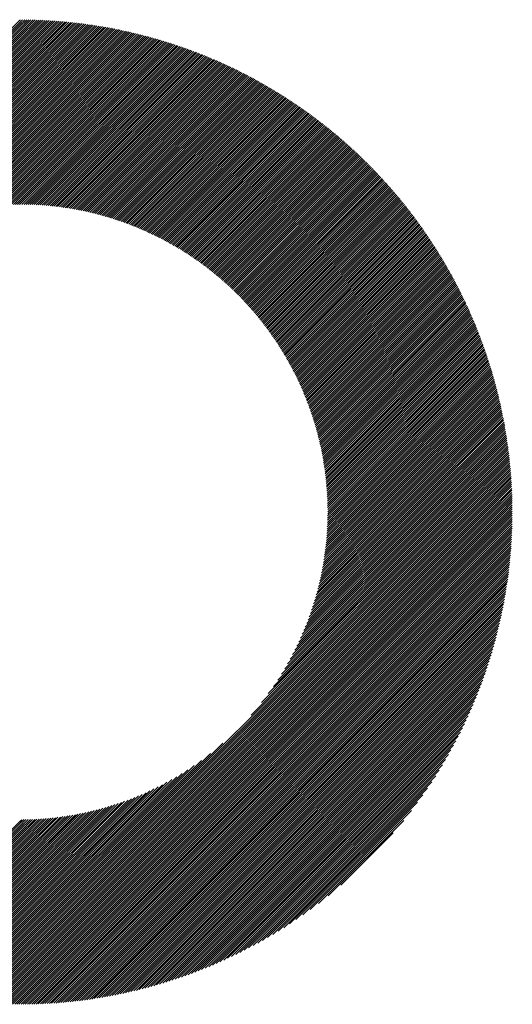
# Model space of a CAD drawing. Units: millimetres. Extents: x -1991 to 862, y -1069 to 1380.
# Drawn here: x -1320 to -1267, y -762 to -656 of the extents above; entities that cross this region are included whole.
import ezdxf

# ---------------------------------------------------------------- set-up
doc = ezdxf.new("R2010")
doc.units = ezdxf.units.MM
doc.layers.add('CAXA0', color=7, linetype='Continuous', lineweight=70)
doc.layers.add('CAXA5', color=4, linetype='Continuous', lineweight=25)

# ---------------------------------------------------------------- blocks, each defined once
blk = doc.blocks.new('CAXBLOCK4', base_point=(-905.3, -175.87))
at = {"layer": 'CAXA0', "color": 0, "linetype": 'Continuous', "lineweight": 25}
for p, q in [((-1372.96, -709.31), (-1320.19, -656.54)), ((-1372.73, -709.31), (-1320.19, -656.77)), ((-1372.5, -709.31), (-1320.19, -657)), ((-1372.28, -709.31), (-1320.19, -657.22)), ((-1320.19, -657.45), (-1319.23, -656.48)), ((-1320.19, -657.22), (-1319.45, -656.48)), ((-1320.19, -657), (-1319.67, -656.48)), ((-1320.19, -656.77), (-1319.9, -656.48)), ((-1320.19, -656.54), (-1320.12, -656.48)), ((-1320.19, -657.91), (-1318.78, -656.49)), ((-1320.19, -657.68), (-1319, -656.49)), ((-1320.19, -658.13), (-1318.56, -656.5)), ((-1320.19, -658.36), (-1318.34, -656.51)), ((-1320.19, -658.81), (-1317.9, -656.52)), ((-1320.19, -658.59), (-1318.12, -656.52)), ((-1320.19, -659.04), (-1317.69, -656.53)), ((-1320.19, -659.27), (-1317.47, -656.55)), ((-1320.19, -659.49), (-1317.26, -656.56)), ((-1320.19, -659.72), (-1317.04, -656.57)), ((-1320.19, -659.95), (-1316.83, -656.58)), ((-1320.19, -660.17), (-1316.62, -656.6)), ((-1320.19, -660.4), (-1316.4, -656.61)), ((-1320.19, -660.63), (-1316.19, -656.63)), ((-1320.19, -660.85), (-1315.98, -656.64)), ((-1320.19, -661.08), (-1315.77, -656.66)), ((-1320.19, -661.31), (-1315.56, -656.68)), ((-1320.19, -661.54), (-1315.35, -656.7)), ((-1320.19, -661.76), (-1315.15, -656.72)), ((-1320.19, -661.99), (-1314.94, -656.74)), ((-1320.19, -662.22), (-1314.73, -656.76)), ((-1320.19, -662.44), (-1314.53, -656.78)), ((-1320.19, -662.67), (-1314.33, -656.8)), ((-1320.19, -662.9), (-1314.12, -656.83)), ((-1320.19, -663.12), (-1313.92, -656.85)), ((-1320.19, -663.35), (-1313.72, -656.87)), ((-1320.19, -663.58), (-1313.51, -656.9)), ((-1320.19, -663.8), (-1313.31, -656.92)), ((-1320.19, -664.03), (-1313.11, -656.95)), ((-1320.19, -664.26), (-1312.91, -656.98)), ((-1320.19, -664.48), (-1312.72, -657.01)), ((-1320.19, -664.71), (-1312.52, -657.04)), ((-1320.19, -664.94), (-1312.32, -657.07)), ((-1320.19, -665.16), (-1312.12, -657.1)), ((-1320.19, -665.39), (-1311.93, -657.13)), ((-1320.19, -665.62), (-1311.73, -657.16)), ((-1320.19, -665.85), (-1311.54, -657.19)), ((-1320.19, -666.07), (-1311.34, -657.22)), ((-1372.05, -709.31), (-1320.19, -657.45)), ((-1371.82, -709.31), (-1320.19, -657.68)), ((-1371.59, -709.31), (-1320.19, -657.91)), ((-1371.37, -709.31), (-1320.19, -658.13)), ((-1320.19, -666.3), (-1311.15, -657.26)), ((-1320.19, -666.53), (-1310.96, -657.29)), ((-1320.19, -666.75), (-1310.76, -657.32)), ((-1320.19, -666.98), (-1310.57, -657.36)), ((-1320.19, -667.21), (-1310.38, -657.39)), ((-1320.19, -667.43), (-1310.19, -657.43)), ((-1320.19, -667.66), (-1310, -657.47)), ((-1320.19, -667.89), (-1309.81, -657.51)), ((-1320.19, -668.11), (-1309.62, -657.54)), ((-1320.19, -668.34), (-1309.43, -657.58)), ((-1320.19, -668.57), (-1309.25, -657.62)), ((-1320.19, -668.79), (-1309.06, -657.66)), ((-1320.19, -669.02), (-1308.87, -657.7)), ((-1320.19, -669.25), (-1308.69, -657.74)), ((-1320.19, -669.48), (-1308.5, -657.78)), ((-1320.19, -669.7), (-1308.32, -657.83)), ((-1320.19, -669.93), (-1308.13, -657.87)), ((-1320.19, -670.16), (-1307.95, -657.91)), ((-1320.19, -670.38), (-1307.77, -657.96)), ((-1320.19, -670.61), (-1307.59, -658)), ((-1320.19, -670.84), (-1307.4, -658.05)), ((-1320.19, -671.06), (-1307.22, -658.09)), ((-1320.19, -671.29), (-1307.04, -658.14)), ((-1320.19, -671.52), (-1306.86, -658.19)), ((-1320.19, -671.74), (-1306.68, -658.23)), ((-1320.19, -671.97), (-1306.5, -658.28)), ((-1371.14, -709.31), (-1320.19, -658.36)), ((-1370.91, -709.31), (-1320.19, -658.59)), ((-1370.69, -709.31), (-1320.19, -658.81)), ((-1370.46, -709.31), (-1320.19, -659.04)), ((-1370.23, -709.31), (-1320.19, -659.27)), ((-1320.19, -672.2), (-1306.32, -658.33)), ((-1320.19, -672.42), (-1306.15, -658.38)), ((-1320.19, -672.65), (-1305.97, -658.43)), ((-1320.19, -672.88), (-1305.79, -658.48)), ((-1320.19, -673.1), (-1305.61, -658.53)), ((-1320.19, -673.33), (-1305.44, -658.58)), ((-1320.19, -673.56), (-1305.26, -658.63)), ((-1320.19, -673.79), (-1305.09, -658.68)), ((-1320.19, -674.01), (-1304.91, -658.73)), ((-1320.19, -674.24), (-1304.74, -658.79)), ((-1320.19, -674.47), (-1304.57, -658.84)), ((-1320.19, -674.69), (-1304.39, -658.89)), ((-1320.19, -674.92), (-1304.22, -658.95)), ((-1320.19, -675.15), (-1304.05, -659)), ((-1320.19, -675.37), (-1303.88, -659.06)), ((-1320.19, -675.6), (-1303.71, -659.11)), ((-1320.19, -675.83), (-1303.54, -659.17)), ((-1320.19, -676.05), (-1303.37, -659.23)), ((-1320.19, -676.28), (-1303.2, -659.28)), ((-1370.01, -709.31), (-1320.19, -659.49)), ((-1369.78, -709.31), (-1320.19, -659.72)), ((-1369.55, -709.31), (-1320.19, -659.95)), ((-1369.33, -709.31), (-1320.19, -660.17)), ((-1319.97, -676.29), (-1303.03, -659.34)), ((-1319.75, -676.29), (-1302.86, -659.4)), ((-1319.53, -676.29), (-1302.69, -659.46)), ((-1319.3, -676.3), (-1302.52, -659.52)), ((-1319.08, -676.31), (-1302.36, -659.58)), ((-1318.86, -676.31), (-1302.19, -659.64)), ((-1318.65, -676.32), (-1302.02, -659.7)), ((-1318.43, -676.33), (-1301.86, -659.76)), ((-1318.22, -676.35), (-1301.69, -659.82)), ((-1318, -676.36), (-1301.53, -659.88)), ((-1317.79, -676.37), (-1301.36, -659.95)), ((-1317.58, -676.39), (-1301.2, -660.01)), ((-1317.37, -676.41), (-1301.03, -660.07)), ((-1317.16, -676.43), (-1300.87, -660.14)), ((-1316.96, -676.45), (-1300.71, -660.2)), ((-1316.75, -676.47), (-1300.55, -660.26)), ((-1316.54, -676.49), (-1300.38, -660.33)), ((-1316.34, -676.51), (-1300.22, -660.39)), ((-1369.1, -709.31), (-1320.19, -660.4)), ((-1368.87, -709.31), (-1320.19, -660.63)), ((-1368.65, -709.31), (-1320.19, -660.85)), ((-1368.42, -709.31), (-1320.19, -661.08)), ((-1368.19, -709.31), (-1320.19, -661.31)), ((-1316.14, -676.54), (-1300.06, -660.46)), ((-1315.94, -676.56), (-1299.9, -660.53)), ((-1315.74, -676.59), (-1299.74, -660.59)), ((-1315.54, -676.62), (-1299.58, -660.66)), ((-1315.34, -676.65), (-1299.42, -660.73)), ((-1315.14, -676.68), (-1299.26, -660.8)), ((-1314.95, -676.71), (-1299.11, -660.87)), ((-1314.75, -676.74), (-1298.95, -660.93)), ((-1314.56, -676.77), (-1298.79, -661)), ((-1314.37, -676.81), (-1298.63, -661.07)), ((-1314.17, -676.84), (-1298.48, -661.14)), ((-1313.98, -676.88), (-1298.32, -661.22)), ((-1313.79, -676.91), (-1298.17, -661.29)), ((-1313.6, -676.95), (-1298.01, -661.36)), ((-1313.42, -676.99), (-1297.86, -661.43)), ((-1367.96, -709.31), (-1320.19, -661.54)), ((-1367.74, -709.31), (-1320.19, -661.76)), ((-1367.51, -709.31), (-1320.19, -661.99)), ((-1367.28, -709.31), (-1320.19, -662.22)), ((-1367.06, -709.31), (-1320.19, -662.44)), ((-1313.23, -677.03), (-1297.7, -661.5)), ((-1313.04, -677.07), (-1297.55, -661.57)), ((-1312.86, -677.11), (-1297.39, -661.65)), ((-1312.67, -677.15), (-1297.24, -661.72)), ((-1312.49, -677.2), (-1297.09, -661.8)), ((-1312.31, -677.24), (-1296.93, -661.87)), ((-1312.13, -677.29), (-1296.78, -661.94)), ((-1311.94, -677.33), (-1296.63, -662.02)), ((-1311.76, -677.38), (-1296.48, -662.1)), ((-1311.59, -677.43), (-1296.33, -662.17)), ((-1311.41, -677.48), (-1296.18, -662.25)), ((-1311.23, -677.53), (-1296.03, -662.33)), ((-1311.05, -677.58), (-1295.88, -662.4)), ((-1310.88, -677.63), (-1295.73, -662.48)), ((-1342.33, -684.81), (-1320.19, -662.67)), ((-1340.82, -683.52), (-1320.19, -662.9)), ((-1339.83, -682.76), (-1320.19, -663.12)), ((-1339.03, -682.19), (-1320.19, -663.35)), ((-1310.7, -677.68), (-1295.58, -662.56)), ((-1310.53, -677.73), (-1295.43, -662.64)), ((-1310.36, -677.79), (-1295.28, -662.72)), ((-1310.18, -677.84), (-1295.14, -662.79)), ((-1310.01, -677.9), (-1294.99, -662.87)), ((-1309.84, -677.95), (-1294.84, -662.95)), ((-1309.67, -678.01), (-1294.7, -663.03)), ((-1309.5, -678.07), (-1294.55, -663.12)), ((-1309.33, -678.12), (-1294.4, -663.2)), ((-1309.16, -678.18), (-1294.26, -663.28)), ((-1309, -678.24), (-1294.11, -663.36)), ((-1308.83, -678.3), (-1293.97, -663.44)), ((-1308.67, -678.36), (-1293.83, -663.53)), ((-1338.33, -681.72), (-1320.19, -663.58)), ((-1337.7, -681.31), (-1320.19, -663.8)), ((-1337.12, -680.95), (-1320.19, -664.03)), ((-1336.57, -680.64), (-1320.19, -664.26)), ((-1336.06, -680.35), (-1320.19, -664.48)), ((-1308.5, -678.43), (-1293.68, -663.61)), ((-1308.34, -678.49), (-1293.54, -663.69)), ((-1308.17, -678.55), (-1293.4, -663.78)), ((-1308.01, -678.62), (-1293.25, -663.86)), ((-1307.85, -678.68), (-1293.11, -663.94)), ((-1307.69, -678.75), (-1292.97, -664.03)), ((-1307.53, -678.81), (-1292.83, -664.11)), ((-1307.37, -678.88), (-1292.69, -664.2)), ((-1307.21, -678.95), (-1292.55, -664.29)), ((-1307.05, -679.02), (-1292.41, -664.37)), ((-1306.89, -679.09), (-1292.27, -664.46)), ((-1306.73, -679.15), (-1292.13, -664.55)), ((-1335.57, -680.08), (-1320.19, -664.71)), ((-1335.1, -679.84), (-1320.19, -664.94)), ((-1334.65, -679.62), (-1320.19, -665.16)), ((-1334.21, -679.41), (-1320.19, -665.39)), ((-1333.79, -679.22), (-1320.19, -665.62)), ((-1306.58, -679.23), (-1291.99, -664.63)), ((-1306.42, -679.3), (-1291.85, -664.72)), ((-1306.27, -679.37), (-1291.71, -664.81)), ((-1306.11, -679.44), (-1291.57, -664.9)), ((-1305.96, -679.51), (-1291.43, -664.99)), ((-1305.8, -679.59), (-1291.3, -665.08)), ((-1305.65, -679.66), (-1291.16, -665.17)), ((-1305.5, -679.74), (-1291.02, -665.26)), ((-1305.35, -679.81), (-1290.89, -665.35)), ((-1305.2, -679.89), (-1290.75, -665.44)), ((-1305.05, -679.97), (-1290.61, -665.53)), ((-1304.9, -680.04), (-1290.48, -665.62)), ((-1333.38, -679.04), (-1320.19, -665.85)), ((-1332.99, -678.87), (-1320.19, -666.07)), ((-1332.6, -678.71), (-1320.19, -666.3)), ((-1332.22, -678.56), (-1320.19, -666.53)), ((-1304.75, -680.12), (-1290.34, -665.71)), ((-1304.6, -680.2), (-1290.21, -665.81)), ((-1304.45, -680.28), (-1290.08, -665.9)), ((-1304.31, -680.36), (-1289.94, -665.99)), ((-1304.16, -680.44), (-1289.81, -666.09)), ((-1304.02, -680.52), (-1289.68, -666.18)), ((-1303.87, -680.6), (-1289.54, -666.27)), ((-1303.73, -680.69), (-1289.41, -666.37)), ((-1303.58, -680.77), (-1289.28, -666.46)), ((-1303.44, -680.85), (-1289.15, -666.56)), ((-1303.3, -680.94), (-1289.02, -666.66)), ((-1331.86, -678.42), (-1320.19, -666.75)), ((-1331.49, -678.28), (-1320.19, -666.98)), ((-1331.14, -678.16), (-1320.19, -667.21)), ((-1330.79, -678.04), (-1320.19, -667.43)), ((-1330.45, -677.92), (-1320.19, -667.66)), ((-1303.16, -681.02), (-1288.88, -666.75)), ((-1303.01, -681.11), (-1288.75, -666.85)), ((-1302.87, -681.19), (-1288.62, -666.94)), ((-1302.73, -681.28), (-1288.49, -667.04)), ((-1302.59, -681.37), (-1288.36, -667.14)), ((-1302.46, -681.46), (-1288.24, -667.24)), ((-1302.32, -681.54), (-1288.11, -667.33)), ((-1302.18, -681.63), (-1287.98, -667.43)), ((-1302.04, -681.72), (-1287.85, -667.53)), ((-1301.91, -681.81), (-1287.72, -667.63)), ((-1301.77, -681.9), (-1287.6, -667.73)), ((-1330.12, -677.82), (-1320.19, -667.89)), ((-1329.79, -677.71), (-1320.19, -668.11)), ((-1329.47, -677.62), (-1320.19, -668.34)), ((-1329.15, -677.53), (-1320.19, -668.57)), ((-1328.84, -677.44), (-1320.19, -668.79)), ((-1301.63, -682), (-1287.47, -667.83)), ((-1301.5, -682.09), (-1287.34, -667.93)), ((-1301.37, -682.18), (-1287.22, -668.03)), ((-1301.23, -682.27), (-1287.09, -668.13)), ((-1301.1, -682.37), (-1286.96, -668.23)), ((-1300.97, -682.46), (-1286.84, -668.33)), ((-1300.83, -682.56), (-1286.71, -668.44)), ((-1300.7, -682.65), (-1286.59, -668.54)), ((-1300.57, -682.75), (-1286.47, -668.64)), ((-1300.44, -682.85), (-1286.34, -668.74)), ((-1300.31, -682.94), (-1286.22, -668.85)), ((-1328.53, -677.36), (-1320.19, -669.02)), ((-1328.22, -677.28), (-1320.19, -669.25)), ((-1327.92, -677.2), (-1320.19, -669.48)), ((-1327.63, -677.13), (-1320.19, -669.7)), ((-1300.18, -683.04), (-1286.09, -668.95)), ((-1300.05, -683.14), (-1285.97, -669.06)), ((-1299.93, -683.24), (-1285.85, -669.16)), ((-1299.8, -683.34), (-1285.73, -669.27)), ((-1299.67, -683.44), (-1285.61, -669.37)), ((-1299.55, -683.54), (-1285.48, -669.48)), ((-1299.42, -683.64), (-1285.36, -669.58)), ((-1299.3, -683.74), (-1285.24, -669.69)), ((-1299.17, -683.84), (-1285.12, -669.79)), ((-1299.05, -683.95), (-1285, -669.9)), ((-1327.33, -677.07), (-1320.19, -669.93)), ((-1327.04, -677.01), (-1320.19, -670.16)), ((-1326.76, -676.95), (-1320.19, -670.38)), ((-1326.47, -676.89), (-1320.19, -670.61)), ((-1326.19, -676.84), (-1320.19, -670.84)), ((-1298.92, -684.05), (-1284.88, -670.01)), ((-1298.8, -684.15), (-1284.76, -670.12)), ((-1298.68, -684.26), (-1284.64, -670.22)), ((-1298.56, -684.36), (-1284.53, -670.33)), ((-1298.44, -684.47), (-1284.41, -670.44)), ((-1298.32, -684.57), (-1284.29, -670.55)), ((-1298.2, -684.68), (-1284.17, -670.66)), ((-1298.08, -684.79), (-1284.05, -670.77)), ((-1297.96, -684.9), (-1283.94, -670.88)), ((-1325.92, -676.79), (-1320.19, -671.06)), ((-1325.64, -676.74), (-1320.19, -671.29)), ((-1325.37, -676.7), (-1320.19, -671.52)), ((-1325.1, -676.65), (-1320.19, -671.74)), ((-1324.84, -676.62), (-1320.19, -671.97)), ((-1297.84, -685.01), (-1283.82, -670.99)), ((-1297.72, -685.11), (-1283.71, -671.1)), ((-1297.6, -685.22), (-1283.59, -671.21)), ((-1297.49, -685.33), (-1283.47, -671.32)), ((-1297.37, -685.44), (-1283.36, -671.43)), ((-1297.25, -685.56), (-1283.24, -671.55)), ((-1297.14, -685.67), (-1283.13, -671.66)), ((-1297.02, -685.78), (-1283.02, -671.77)), ((-1296.91, -685.89), (-1282.9, -671.88)), ((-1296.8, -686.01), (-1282.79, -672)), ((-1324.57, -676.58), (-1320.19, -672.2)), ((-1324.31, -676.55), (-1320.19, -672.42)), ((-1324.06, -676.51), (-1320.19, -672.65)), ((-1323.8, -676.48), (-1320.19, -672.88)), ((-1296.68, -686.12), (-1282.67, -672.11)), ((-1296.57, -686.23), (-1282.56, -672.22)), ((-1296.46, -686.35), (-1282.45, -672.34)), ((-1296.35, -686.46), (-1282.34, -672.45)), ((-1296.24, -686.58), (-1282.23, -672.57)), ((-1296.13, -686.7), (-1282.11, -672.68)), ((-1296.02, -686.81), (-1282, -672.8)), ((-1295.91, -686.93), (-1281.89, -672.92)), ((-1295.8, -687.05), (-1281.78, -673.03)), ((-1323.55, -676.46), (-1320.19, -673.1)), ((-1323.29, -676.43), (-1320.19, -673.33)), ((-1323.04, -676.41), (-1320.19, -673.56)), ((-1322.8, -676.39), (-1320.19, -673.79)), ((-1322.55, -676.37), (-1320.19, -674.01)), ((-1295.69, -687.17), (-1281.67, -673.15)), ((-1295.59, -687.29), (-1281.56, -673.27)), ((-1295.48, -687.41), (-1281.45, -673.38)), ((-1295.37, -687.53), (-1281.34, -673.5)), ((-1295.27, -687.65), (-1281.24, -673.62)), ((-1295.16, -687.77), (-1281.13, -673.74)), ((-1295.06, -687.9), (-1281.02, -673.86)), ((-1294.95, -688.02), (-1280.91, -673.98)), ((-1294.85, -688.14), (-1280.8, -674.1)), ((-1322.31, -676.36), (-1320.19, -674.24)), ((-1322.07, -676.34), (-1320.19, -674.47)), ((-1321.83, -676.33), (-1320.19, -674.69)), ((-1321.59, -676.32), (-1320.19, -674.92)), ((-1321.35, -676.31), (-1320.19, -675.15)), ((-1294.75, -688.27), (-1280.7, -674.22)), ((-1294.64, -688.39), (-1280.59, -674.34)), ((-1294.54, -688.51), (-1280.48, -674.46)), ((-1294.44, -688.64), (-1280.38, -674.58)), ((-1294.34, -688.77), (-1280.27, -674.7)), ((-1294.24, -688.89), (-1280.17, -674.82)), ((-1294.14, -689.02), (-1280.06, -674.94)), ((-1294.04, -689.15), (-1279.96, -675.07)), ((-1293.94, -689.28), (-1279.85, -675.19)), ((-1321.12, -676.3), (-1320.19, -675.37)), ((-1320.89, -676.29), (-1320.19, -675.6)), ((-1320.66, -676.29), (-1320.19, -675.83)), ((-1320.43, -676.29), (-1320.19, -676.05)), ((-1293.84, -689.41), (-1279.75, -675.31)), ((-1293.75, -689.53), (-1279.65, -675.44)), ((-1293.65, -689.66), (-1279.54, -675.56)), ((-1293.55, -689.8), (-1279.44, -675.68)), ((-1293.46, -689.93), (-1279.34, -675.81)), ((-1293.36, -690.06), (-1279.24, -675.93)), ((-1293.27, -690.19), (-1279.14, -676.06)), ((-1293.18, -690.32), (-1279.03, -676.18)), ((-1320.2, -676.29), (-1320.19, -676.28)), ((-1293.08, -690.46), (-1278.93, -676.31)), ((-1292.99, -690.59), (-1278.83, -676.44)), ((-1292.9, -690.73), (-1278.73, -676.56)), ((-1292.81, -690.86), (-1278.63, -676.69)), ((-1292.71, -691), (-1278.53, -676.82)), ((-1292.62, -691.13), (-1278.43, -676.94)), ((-1292.53, -691.27), (-1278.33, -677.07)), ((-1292.44, -691.41), (-1278.24, -677.2)), ((-1292.36, -691.55), (-1278.14, -677.33)), ((-1292.27, -691.69), (-1278.04, -677.46)), ((-1292.18, -691.82), (-1277.94, -677.59)), ((-1292.09, -691.96), (-1277.85, -677.72)), ((-1292.01, -692.11), (-1277.75, -677.85)), ((-1291.92, -692.25), (-1277.65, -677.98)), ((-1291.84, -692.39), (-1277.56, -678.11)), ((-1291.75, -692.53), (-1277.46, -678.24)), ((-1291.67, -692.67), (-1277.37, -678.37)), ((-1291.59, -692.82), (-1277.27, -678.5)), ((-1291.5, -692.96), (-1277.18, -678.64)), ((-1291.42, -693.11), (-1277.08, -678.77)), ((-1291.34, -693.25), (-1276.99, -678.9)), ((-1291.26, -693.4), (-1276.89, -679.03)), ((-1291.18, -693.54), (-1276.8, -679.17)), ((-1291.1, -693.69), (-1276.71, -679.3)), ((-1291.02, -693.84), (-1276.62, -679.44)), ((-1290.94, -693.99), (-1276.52, -679.57)), ((-1290.86, -694.14), (-1276.43, -679.71)), ((-1290.79, -694.29), (-1276.34, -679.84)), ((-1290.71, -694.44), (-1276.25, -679.98)), ((-1290.63, -694.59), (-1276.16, -680.11)), ((-1290.56, -694.74), (-1276.07, -680.25)), ((-1290.48, -694.89), (-1275.98, -680.39)), ((-1290.41, -695.05), (-1275.89, -680.52)), ((-1290.34, -695.2), (-1275.8, -680.66)), ((-1290.27, -695.35), (-1275.71, -680.8)), ((-1290.19, -695.51), (-1275.62, -680.94)), ((-1290.12, -695.67), (-1275.54, -681.08)), ((-1290.05, -695.82), (-1275.45, -681.22)), ((-1289.98, -695.98), (-1275.36, -681.36)), ((-1289.91, -696.14), (-1275.27, -681.5)), ((-1289.84, -696.29), (-1275.19, -681.64)), ((-1289.78, -696.45), (-1275.1, -681.78)), ((-1289.71, -696.61), (-1275.01, -681.92)), ((-1289.64, -696.77), (-1274.93, -682.06)), ((-1289.58, -696.94), (-1274.84, -682.2)), ((-1289.51, -697.1), (-1274.76, -682.34)), ((-1289.45, -697.26), (-1274.68, -682.49)), ((-1289.39, -697.42), (-1274.59, -682.63)), ((-1289.32, -697.59), (-1274.51, -682.77)), ((-1289.26, -697.75), (-1274.42, -682.92)), ((-1289.2, -697.92), (-1274.34, -683.06)), ((-1289.14, -698.08), (-1274.26, -683.2)), ((-1289.08, -698.25), (-1274.18, -683.35)), ((-1289.02, -698.42), (-1274.1, -683.49)), ((-1288.96, -698.59), (-1274.01, -683.64)), ((-1288.9, -698.76), (-1273.93, -683.79)), ((-1288.85, -698.93), (-1273.85, -683.93)), ((-1288.79, -699.1), (-1273.77, -684.08)), ((-1288.74, -699.27), (-1273.69, -684.23)), ((-1288.68, -699.44), (-1273.61, -684.37)), ((-1288.63, -699.61), (-1273.54, -684.52)), ((-1288.57, -699.79), (-1273.46, -684.67)), ((-1288.52, -699.96), (-1273.38, -684.82)), ((-1288.47, -700.14), (-1273.3, -684.97)), ((-1288.42, -700.32), (-1273.22, -685.12)), ((-1288.37, -700.49), (-1273.15, -685.27)), ((-1288.32, -700.67), (-1273.07, -685.42)), ((-1288.27, -700.85), (-1272.99, -685.57)), ((-1288.23, -701.03), (-1272.92, -685.72)), ((-1288.18, -701.21), (-1272.84, -685.87)), ((-1288.14, -701.39), (-1272.77, -686.02)), ((-1288.09, -701.57), (-1272.69, -686.18)), ((-1288.05, -701.76), (-1272.62, -686.33)), ((-1288, -701.94), (-1272.55, -686.48)), ((-1287.96, -702.13), (-1272.47, -686.64)), ((-1287.92, -702.31), (-1272.4, -686.79)), ((-1287.88, -702.5), (-1272.33, -686.94)), ((-1287.84, -702.69), (-1272.26, -687.1)), ((-1287.81, -702.88), (-1272.18, -687.25)), ((-1287.77, -703.07), (-1272.11, -687.41)), ((-1287.73, -703.26), (-1272.04, -687.57)), ((-1287.7, -703.45), (-1271.97, -687.72)), ((-1287.66, -703.64), (-1271.9, -687.88)), ((-1287.63, -703.83), (-1271.83, -688.04)), ((-1287.6, -704.03), (-1271.76, -688.19)), ((-1287.57, -704.22), (-1271.69, -688.35)), ((-1287.54, -704.42), (-1271.63, -688.51)), ((-1287.51, -704.62), (-1271.56, -688.67)), ((-1287.48, -704.82), (-1271.49, -688.83)), ((-1287.45, -705.02), (-1271.42, -688.99)), ((-1287.43, -705.22), (-1271.36, -689.15)), ((-1287.4, -705.42), (-1271.29, -689.31)), ((-1287.38, -705.63), (-1271.23, -689.47)), ((-1287.36, -705.83), (-1271.16, -689.63)), ((-1287.34, -706.04), (-1271.1, -689.8)), ((-1287.32, -706.24), (-1271.03, -689.96)), ((-1287.3, -706.45), (-1270.97, -690.12)), ((-1287.28, -706.66), (-1270.9, -690.28)), ((-1287.26, -706.87), (-1270.84, -690.45)), ((-1287.25, -707.08), (-1270.78, -690.61)), ((-1287.23, -707.3), (-1270.72, -690.78)), ((-1287.22, -707.51), (-1270.66, -690.94)), ((-1287.21, -707.73), (-1270.59, -691.11)), ((-1287.2, -707.94), (-1270.53, -691.28)), ((-1287.19, -708.16), (-1270.47, -691.44)), ((-1287.19, -708.38), (-1270.41, -691.61)), ((-1287.18, -708.6), (-1270.35, -691.78)), ((-1287.18, -708.83), (-1270.3, -691.94)), ((-1287.17, -709.05), (-1270.24, -692.11)), ((-1287.17, -709.28), (-1270.18, -692.28)), ((-1286.98, -709.31), (-1270.12, -692.45)), ((-1286.75, -709.31), (-1270.06, -692.62)), ((-1286.52, -709.31), (-1270.01, -692.79)), ((-1286.3, -709.31), (-1269.95, -692.96)), ((-1286.07, -709.31), (-1269.9, -693.13)), ((-1285.84, -709.31), (-1269.84, -693.31)), ((-1285.62, -709.31), (-1269.79, -693.48)), ((-1285.39, -709.31), (-1269.73, -693.65)), ((-1285.16, -709.31), (-1269.68, -693.82)), ((-1284.94, -709.31), (-1269.63, -694)), ((-1284.71, -709.31), (-1269.57, -694.17)), ((-1284.48, -709.31), (-1269.52, -694.35)), ((-1284.26, -709.31), (-1269.47, -694.52)), ((-1284.03, -709.31), (-1269.42, -694.7)), ((-1283.8, -709.31), (-1269.37, -694.88)), ((-1283.57, -709.31), (-1269.32, -695.05)), ((-1283.35, -709.31), (-1269.27, -695.23)), ((-1283.12, -709.31), (-1269.22, -695.41)), ((-1282.89, -709.31), (-1269.17, -695.59)), ((-1282.67, -709.31), (-1269.13, -695.77)), ((-1282.44, -709.31), (-1269.08, -695.95)), ((-1282.21, -709.31), (-1269.03, -696.13)), ((-1281.99, -709.31), (-1268.99, -696.31)), ((-1281.76, -709.31), (-1268.94, -696.49)), ((-1281.53, -709.31), (-1268.89, -696.67)), ((-1281.31, -709.31), (-1268.85, -696.85)), ((-1281.08, -709.31), (-1268.81, -697.03)), ((-1280.85, -709.31), (-1268.76, -697.22)), ((-1280.63, -709.31), (-1268.72, -697.4)), ((-1280.4, -709.31), (-1268.68, -697.59)), ((-1280.17, -709.31), (-1268.64, -697.77)), ((-1279.94, -709.31), (-1268.59, -697.96)), ((-1279.72, -709.31), (-1268.55, -698.14)), ((-1279.49, -709.31), (-1268.51, -698.33)), ((-1279.26, -709.31), (-1268.47, -698.52)), ((-1279.04, -709.31), (-1268.44, -698.71)), ((-1278.81, -709.31), (-1268.4, -698.89)), ((-1278.58, -709.31), (-1268.36, -699.08)), ((-1278.36, -709.31), (-1268.32, -699.27)), ((-1278.13, -709.31), (-1268.29, -699.46)), ((-1277.9, -709.31), (-1268.25, -699.65)), ((-1277.68, -709.31), (-1268.21, -699.85)), ((-1277.45, -709.31), (-1268.18, -700.04)), ((-1277.22, -709.31), (-1268.15, -700.23)), ((-1277, -709.31), (-1268.11, -700.42)), ((-1276.77, -709.31), (-1268.08, -700.62)), ((-1276.54, -709.31), (-1268.05, -700.81)), ((-1276.32, -709.31), (-1268.02, -701.01)), ((-1276.09, -709.31), (-1267.99, -701.2)), ((-1275.86, -709.31), (-1267.96, -701.4)), ((-1275.63, -709.31), (-1267.93, -701.6)), ((-1275.41, -709.31), (-1267.9, -701.8)), ((-1275.18, -709.31), (-1267.87, -702)), ((-1274.95, -709.31), (-1267.84, -702.19)), ((-1274.73, -709.31), (-1267.82, -702.4)), ((-1274.5, -709.31), (-1267.79, -702.6)), ((-1274.27, -709.31), (-1267.76, -702.8)), ((-1274.05, -709.31), (-1267.74, -703)), ((-1273.82, -709.31), (-1267.71, -703.2)), ((-1273.59, -709.31), (-1267.69, -703.41)), ((-1273.37, -709.31), (-1267.67, -703.61)), ((-1273.14, -709.31), (-1267.65, -703.82)), ((-1272.91, -709.31), (-1267.63, -704.02)), ((-1272.69, -709.31), (-1267.61, -704.23)), ((-1272.46, -709.31), (-1267.59, -704.43)), ((-1272.23, -709.31), (-1267.57, -704.64)), ((-1272, -709.31), (-1267.55, -704.85)), ((-1271.78, -709.31), (-1267.53, -705.06)), ((-1271.55, -709.31), (-1267.52, -705.27)), ((-1271.32, -709.31), (-1267.5, -705.48)), ((-1271.1, -709.31), (-1267.48, -705.69)), ((-1270.87, -709.31), (-1267.47, -705.91)), ((-1270.64, -709.31), (-1267.46, -706.12)), ((-1270.42, -709.31), (-1267.44, -706.33)), ((-1270.19, -709.31), (-1267.43, -706.55)), ((-1269.96, -709.31), (-1267.42, -706.77)), ((-1269.74, -709.31), (-1267.41, -706.98)), ((-1269.51, -709.31), (-1267.4, -707.2)), ((-1269.28, -709.31), (-1267.39, -707.42)), ((-1269.06, -709.31), (-1267.39, -707.64)), ((-1268.83, -709.31), (-1267.38, -707.86)), ((-1268.6, -709.31), (-1267.38, -708.08)), ((-1268.38, -709.31), (-1267.37, -708.3)), ((-1268.15, -709.31), (-1267.37, -708.53)), ((-1267.92, -709.31), (-1267.36, -708.75)), ((-1267.69, -709.31), (-1267.36, -708.97)), ((-1320.19, -756.13), (-1273.37, -709.31)), ((-1320.19, -756.36), (-1273.14, -709.31)), ((-1320.19, -756.59), (-1272.91, -709.31)), ((-1320.19, -756.81), (-1272.69, -709.31)), ((-1320.19, -757.04), (-1272.46, -709.31)), ((-1320.19, -757.27), (-1272.23, -709.31)), ((-1320.19, -757.5), (-1272, -709.31)), ((-1320.19, -757.72), (-1271.78, -709.31)), ((-1320.19, -757.95), (-1271.55, -709.31)), ((-1320.19, -758.18), (-1271.32, -709.31)), ((-1320.19, -758.4), (-1271.1, -709.31)), ((-1320.19, -758.63), (-1270.87, -709.31)), ((-1320.19, -758.86), (-1270.64, -709.31)), ((-1320.19, -759.08), (-1270.42, -709.31)), ((-1320.19, -759.31), (-1270.19, -709.31)), ((-1320.19, -759.54), (-1269.96, -709.31)), ((-1320.19, -759.76), (-1269.74, -709.31)), ((-1320.19, -759.99), (-1269.51, -709.31)), ((-1320.19, -760.22), (-1269.28, -709.31)), ((-1320.19, -760.44), (-1269.06, -709.31)), ((-1320.19, -760.67), (-1268.83, -709.31)), ((-1320.19, -760.9), (-1268.6, -709.31)), ((-1320.19, -761.12), (-1268.38, -709.31)), ((-1320.19, -761.35), (-1268.15, -709.31)), ((-1320.19, -761.58), (-1267.92, -709.31)), ((-1320.19, -761.81), (-1267.69, -709.31)), ((-1320.19, -762.03), (-1267.47, -709.31)), ((-1320.07, -762.14), (-1267.36, -709.43)), ((-1319.84, -762.14), (-1267.36, -709.66)), ((-1319.62, -762.14), (-1267.36, -709.88)), ((-1295.39, -731.1), (-1273.59, -709.31)), ((-1294.26, -729.75), (-1273.82, -709.31)), ((-1293.54, -728.8), (-1274.05, -709.31)), ((-1292.99, -728.02), (-1274.27, -709.31)), ((-1292.53, -727.34), (-1274.5, -709.31)), ((-1292.13, -726.71), (-1274.73, -709.31)), ((-1291.78, -726.14), (-1274.95, -709.31)), ((-1291.47, -725.6), (-1275.18, -709.31)), ((-1291.19, -725.09), (-1275.41, -709.31)), ((-1290.93, -724.6), (-1275.63, -709.31)), ((-1290.69, -724.14), (-1275.86, -709.31)), ((-1290.47, -723.69), (-1276.09, -709.31)), ((-1290.26, -723.26), (-1276.32, -709.31)), ((-1290.07, -722.84), (-1276.54, -709.31)), ((-1289.89, -722.43), (-1276.77, -709.31)), ((-1289.73, -722.04), (-1277, -709.31)), ((-1289.57, -721.65), (-1277.22, -709.31)), ((-1289.42, -721.28), (-1277.45, -709.31)), ((-1289.28, -720.91), (-1277.68, -709.31)), ((-1289.15, -720.55), (-1277.9, -709.31)), ((-1289.02, -720.2), (-1278.13, -709.31)), ((-1288.9, -719.85), (-1278.36, -709.31)), ((-1288.79, -719.51), (-1278.58, -709.31)), ((-1288.68, -719.18), (-1278.81, -709.31)), ((-1288.58, -718.85), (-1279.04, -709.31)), ((-1288.49, -718.53), (-1279.26, -709.31)), ((-1288.4, -718.21), (-1279.49, -709.31)), ((-1288.31, -717.9), (-1279.72, -709.31)), ((-1288.23, -717.59), (-1279.94, -709.31)), ((-1288.15, -717.29), (-1280.17, -709.31)), ((-1288.08, -716.99), (-1280.4, -709.31)), ((-1288.01, -716.69), (-1280.63, -709.31)), ((-1287.94, -716.4), (-1280.85, -709.31)), ((-1287.88, -716.11), (-1281.08, -709.31)), ((-1287.82, -715.82), (-1281.31, -709.31)), ((-1287.77, -715.54), (-1281.53, -709.31)), ((-1287.71, -715.26), (-1281.76, -709.31)), ((-1287.66, -714.99), (-1281.99, -709.31)), ((-1287.62, -714.71), (-1282.21, -709.31)), ((-1287.57, -714.44), (-1282.44, -709.31)), ((-1287.53, -714.17), (-1282.67, -709.31)), ((-1287.5, -713.91), (-1282.89, -709.31)), ((-1287.46, -713.65), (-1283.12, -709.31)), ((-1287.43, -713.39), (-1283.35, -709.31)), ((-1287.39, -713.13), (-1283.57, -709.31)), ((-1287.37, -712.87), (-1283.8, -709.31)), ((-1287.34, -712.62), (-1284.03, -709.31)), ((-1287.31, -712.37), (-1284.26, -709.31)), ((-1287.29, -712.12), (-1284.48, -709.31)), ((-1287.27, -711.87), (-1284.71, -709.31)), ((-1287.25, -711.63), (-1284.94, -709.31)), ((-1287.24, -711.38), (-1285.16, -709.31)), ((-1287.22, -711.14), (-1285.39, -709.31)), ((-1287.21, -710.9), (-1285.62, -709.31)), ((-1287.2, -710.66), (-1285.84, -709.31)), ((-1287.19, -710.43), (-1286.07, -709.31)), ((-1287.18, -709.73), (-1286.75, -709.31)), ((-1287.18, -709.96), (-1286.52, -709.31)), ((-1287.18, -710.2), (-1286.3, -709.31)), ((-1287.17, -709.5), (-1286.98, -709.31)), ((-1267.47, -709.31), (-1267.36, -709.2)), ((-1319.39, -762.13), (-1267.37, -710.11)), ((-1319.16, -762.13), (-1267.37, -710.34)), ((-1318.92, -762.12), (-1267.38, -710.58)), ((-1318.69, -762.12), (-1267.38, -710.81)), ((-1318.46, -762.11), (-1267.39, -711.04)), ((-1318.22, -762.1), (-1267.4, -711.28)), ((-1317.98, -762.09), (-1267.41, -711.52)), ((-1317.75, -762.08), (-1267.42, -711.75)), ((-1317.51, -762.07), (-1267.43, -711.99)), ((-1317.27, -762.06), (-1267.44, -712.23)), ((-1317.03, -762.04), (-1267.46, -712.47)), ((-1316.79, -762.03), (-1267.47, -712.71)), ((-1316.54, -762.01), (-1267.49, -712.96)), ((-1316.3, -762), (-1267.5, -713.2)), ((-1316.05, -761.98), (-1267.52, -713.45)), ((-1315.81, -761.96), (-1267.54, -713.69)), ((-1315.56, -761.94), (-1267.56, -713.94)), ((-1315.31, -761.91), (-1267.59, -714.19)), ((-1315.06, -761.89), (-1267.61, -714.44)), ((-1314.81, -761.86), (-1267.64, -714.69)), ((-1314.55, -761.84), (-1267.66, -714.95)), ((-1314.3, -761.81), (-1267.69, -715.2)), ((-1314.04, -761.78), (-1267.72, -715.46)), ((-1313.78, -761.75), (-1267.75, -715.72)), ((-1313.53, -761.72), (-1267.78, -715.97)), ((-1313.26, -761.68), (-1267.82, -716.24)), ((-1313, -761.65), (-1267.85, -716.5)), ((-1312.74, -761.61), (-1267.89, -716.76)), ((-1312.47, -761.57), (-1267.93, -717.03)), ((-1312.21, -761.53), (-1267.97, -717.29)), ((-1311.94, -761.49), (-1268.01, -717.56)), ((-1311.67, -761.45), (-1268.05, -717.83)), ((-1311.4, -761.4), (-1268.1, -718.1)), ((-1311.12, -761.35), (-1268.15, -718.38)), ((-1310.85, -761.31), (-1268.19, -718.65)), ((-1310.57, -761.25), (-1268.24, -718.93)), ((-1310.29, -761.2), (-1268.3, -719.21)), ((-1310.01, -761.15), (-1268.35, -719.49)), ((-1309.72, -761.09), (-1268.41, -719.78)), ((-1309.44, -761.03), (-1268.47, -720.06)), ((-1309.15, -760.97), (-1268.53, -720.35)), ((-1308.86, -760.91), (-1268.59, -720.64)), ((-1308.57, -760.84), (-1268.66, -720.93)), ((-1308.28, -760.78), (-1268.72, -721.22)), ((-1307.98, -760.71), (-1268.79, -721.52)), ((-1307.68, -760.64), (-1268.86, -721.82)), ((-1307.38, -760.56), (-1268.94, -722.12)), ((-1307.08, -760.48), (-1269.02, -722.42)), ((-1306.77, -760.41), (-1269.09, -722.73)), ((-1306.46, -760.32), (-1269.18, -723.04)), ((-1306.15, -760.24), (-1269.26, -723.35)), ((-1305.83, -760.15), (-1269.35, -723.67)), ((-1305.52, -760.06), (-1269.44, -723.98)), ((-1305.2, -759.97), (-1269.53, -724.3)), ((-1304.87, -759.87), (-1269.63, -724.63)), ((-1304.54, -759.77), (-1269.73, -724.96)), ((-1304.21, -759.66), (-1269.84, -725.29)), ((-1303.88, -759.56), (-1269.94, -725.62)), ((-1303.54, -759.45), (-1270.05, -725.96)), ((-1303.2, -759.33), (-1270.17, -726.3)), ((-1302.86, -759.21), (-1270.29, -726.64)), ((-1302.51, -759.09), (-1270.41, -726.99)), ((-1302.15, -758.96), (-1270.54, -727.35)), ((-1301.79, -758.83), (-1270.67, -727.71)), ((-1301.43, -758.69), (-1270.81, -728.07)), ((-1301.06, -758.55), (-1270.95, -728.44)), ((-1300.69, -758.41), (-1271.09, -728.81)), ((-1300.31, -758.25), (-1271.25, -729.19)), ((-1299.92, -758.1), (-1271.4, -729.58)), ((-1299.53, -757.93), (-1271.57, -729.97)), ((-1299.13, -757.76), (-1271.74, -730.37)), ((-1298.73, -757.58), (-1271.92, -730.77)), ((-1298.32, -757.4), (-1272.1, -731.18)), ((-1297.9, -757.2), (-1272.3, -731.6)), ((-1297.47, -757), (-1272.5, -732.03)), ((-1297.03, -756.79), (-1272.71, -732.47)), ((-1296.58, -756.57), (-1272.93, -732.92)), ((-1320.19, -755.91), (-1298.4, -734.11)), ((-1296.12, -756.34), (-1273.16, -733.38)), ((-1295.65, -756.09), (-1273.41, -733.85)), ((-1295.17, -755.84), (-1273.66, -734.33)), ((-1320.19, -755.68), (-1299.75, -735.24)), ((-1294.67, -755.56), (-1273.94, -734.83)), ((-1294.16, -755.28), (-1274.22, -735.34)), ((-1320.19, -755.45), (-1300.7, -735.96)), ((-1293.62, -754.97), (-1274.53, -735.88)), ((-1293.07, -754.64), (-1274.86, -736.43)), ((-1320.19, -755.23), (-1301.48, -736.51)), ((-1320.19, -755), (-1302.16, -736.97)), ((-1320.19, -754.77), (-1302.79, -737.37)), ((-1292.49, -754.29), (-1275.21, -737.01)), ((-1320.19, -754.55), (-1303.36, -737.72)), ((-1320.19, -754.32), (-1303.9, -738.03)), ((-1320.19, -754.09), (-1304.41, -738.31)), ((-1320.19, -753.87), (-1304.9, -738.57)), ((-1291.89, -753.92), (-1275.58, -737.61)), ((-1291.25, -753.5), (-1276, -738.25)), ((-1320.19, -753.64), (-1305.36, -738.81)), ((-1320.19, -753.41), (-1305.81, -739.03)), ((-1320.19, -753.18), (-1306.24, -739.24)), ((-1320.19, -752.96), (-1306.66, -739.43)), ((-1320.19, -752.73), (-1307.07, -739.61)), ((-1290.57, -753.05), (-1276.45, -738.93)), ((-1320.19, -752.5), (-1307.46, -739.77)), ((-1320.19, -752.28), (-1307.85, -739.93)), ((-1320.19, -752.05), (-1308.22, -740.08)), ((-1320.19, -751.82), (-1308.59, -740.22)), ((-1320.19, -751.6), (-1308.95, -740.35)), ((-1320.19, -751.37), (-1309.3, -740.48)), ((-1320.19, -751.14), (-1309.65, -740.6)), ((-1289.84, -752.55), (-1276.95, -739.66)), ((-1289.04, -751.98), (-1277.52, -740.46)), ((-1320.19, -750.92), (-1309.99, -740.71)), ((-1320.19, -750.69), (-1310.32, -740.82)), ((-1320.19, -750.46), (-1310.65, -740.92)), ((-1320.19, -750.24), (-1310.97, -741.01)), ((-1320.19, -750.01), (-1311.29, -741.1)), ((-1320.19, -749.78), (-1311.6, -741.19)), ((-1320.19, -749.56), (-1311.91, -741.27)), ((-1320.19, -749.33), (-1312.21, -741.35)), ((-1320.19, -749.1), (-1312.51, -741.42)), ((-1320.19, -748.87), (-1312.81, -741.49)), ((-1320.19, -748.65), (-1313.1, -741.56)), ((-1320.19, -748.42), (-1313.39, -741.62)), ((-1320.19, -748.19), (-1313.68, -741.68)), ((-1320.19, -747.97), (-1313.96, -741.73)), ((-1288.15, -751.31), (-1278.19, -741.35)), ((-1337.05, -759.38), (-1320.19, -742.52)), ((-1336.88, -759.44), (-1320.19, -742.75)), ((-1320.19, -747.74), (-1314.24, -741.79)), ((-1320.19, -747.51), (-1314.51, -741.84)), ((-1320.19, -747.29), (-1314.79, -741.88)), ((-1320.19, -747.06), (-1315.06, -741.93)), ((-1320.19, -746.83), (-1315.33, -741.97)), ((-1320.19, -746.61), (-1315.59, -742)), ((-1320.19, -746.38), (-1315.85, -742.04)), ((-1320.19, -746.15), (-1316.11, -742.07)), ((-1320.19, -745.93), (-1316.37, -742.11)), ((-1320.19, -745.7), (-1316.63, -742.13)), ((-1320.19, -745.47), (-1316.88, -742.16)), ((-1320.19, -745.24), (-1317.13, -742.19)), ((-1320.19, -745.02), (-1317.38, -742.21)), ((-1320.19, -744.79), (-1317.63, -742.23)), ((-1320.19, -744.56), (-1317.87, -742.25)), ((-1320.19, -744.34), (-1318.12, -742.26)), ((-1320.19, -744.11), (-1318.36, -742.28)), ((-1320.19, -743.88), (-1318.6, -742.29)), ((-1320.19, -743.66), (-1318.84, -742.3)), ((-1320.19, -743.43), (-1319.07, -742.31)), ((-1320.19, -742.75), (-1319.77, -742.32)), ((-1320.19, -742.98), (-1319.54, -742.32)), ((-1320.19, -743.2), (-1319.3, -742.32)), ((-1320.19, -742.52), (-1320, -742.33)), ((-1287.1, -750.49), (-1279.01, -742.4)), ((-1336.71, -759.49), (-1320.19, -742.98)), ((-1336.54, -759.55), (-1320.19, -743.2)), ((-1336.37, -759.6), (-1320.19, -743.43)), ((-1336.19, -759.66), (-1320.19, -743.66)), ((-1285.76, -749.37), (-1280.13, -743.74)), ((-1336.02, -759.71), (-1320.19, -743.88)), ((-1335.85, -759.77), (-1320.19, -744.11)), ((-1335.67, -759.82), (-1320.19, -744.34)), ((-1335.5, -759.87), (-1320.19, -744.56)), ((-1335.33, -759.93), (-1320.19, -744.79)), ((-1335.15, -759.98), (-1320.19, -745.02)), ((-1334.98, -760.03), (-1320.19, -745.24)), ((-1334.8, -760.08), (-1320.19, -745.47)), ((-1334.62, -760.13), (-1320.19, -745.7)), ((-1334.45, -760.18), (-1320.19, -745.93)), ((-1334.27, -760.23), (-1320.19, -746.15)), ((-1334.09, -760.28), (-1320.19, -746.38)), ((-1333.91, -760.33), (-1320.19, -746.61)), ((-1333.73, -760.37), (-1320.19, -746.83)), ((-1333.55, -760.42), (-1320.19, -747.06)), ((-1333.37, -760.47), (-1320.19, -747.29)), ((-1333.19, -760.51), (-1320.19, -747.51)), ((-1333.01, -760.56), (-1320.19, -747.74)), ((-1332.83, -760.61), (-1320.19, -747.97)), ((-1332.65, -760.65), (-1320.19, -748.19)), ((-1332.47, -760.69), (-1320.19, -748.42)), ((-1332.28, -760.74), (-1320.19, -748.65)), ((-1332.1, -760.78), (-1320.19, -748.87)), ((-1331.91, -760.82), (-1320.19, -749.1)), ((-1331.73, -760.86), (-1320.19, -749.33)), ((-1331.54, -760.91), (-1320.19, -749.56)), ((-1331.36, -760.95), (-1320.19, -749.78)), ((-1331.17, -760.99), (-1320.19, -750.01)), ((-1330.98, -761.03), (-1320.19, -750.24)), ((-1330.79, -761.06), (-1320.19, -750.46)), ((-1330.61, -761.1), (-1320.19, -750.69)), ((-1330.42, -761.14), (-1320.19, -750.92)), ((-1330.23, -761.18), (-1320.19, -751.14)), ((-1330.04, -761.21), (-1320.19, -751.37)), ((-1329.85, -761.25), (-1320.19, -751.6)), ((-1329.65, -761.28), (-1320.19, -751.82)), ((-1329.46, -761.32), (-1320.19, -752.05)), ((-1329.27, -761.35), (-1320.19, -752.28)), ((-1329.08, -761.39), (-1320.19, -752.5)), ((-1328.88, -761.42), (-1320.19, -752.73)), ((-1328.69, -761.45), (-1320.19, -752.96)), ((-1328.49, -761.48), (-1320.19, -753.18)), ((-1328.3, -761.51), (-1320.19, -753.41)), ((-1328.1, -761.54), (-1320.19, -753.64)), ((-1327.9, -761.57), (-1320.19, -753.87)), ((-1327.7, -761.6), (-1320.19, -754.09)), ((-1327.5, -761.63), (-1320.19, -754.32)), ((-1327.3, -761.66), (-1320.19, -754.55)), ((-1327.1, -761.68), (-1320.19, -754.77)), ((-1326.9, -761.71), (-1320.19, -755)), ((-1326.7, -761.74), (-1320.19, -755.23)), ((-1326.5, -761.76), (-1320.19, -755.45)), ((-1326.3, -761.79), (-1320.19, -755.68)), ((-1326.09, -761.81), (-1320.19, -755.91)), ((-1325.89, -761.83), (-1320.19, -756.13)), ((-1325.68, -761.85), (-1320.19, -756.36)), ((-1325.48, -761.87), (-1320.19, -756.59)), ((-1325.27, -761.89), (-1320.19, -756.81)), ((-1325.07, -761.91), (-1320.19, -757.04)), ((-1324.86, -761.93), (-1320.19, -757.27)), ((-1324.65, -761.95), (-1320.19, -757.5)), ((-1324.44, -761.97), (-1320.19, -757.72)), ((-1324.23, -761.98), (-1320.19, -757.95)), ((-1324.02, -762), (-1320.19, -758.18)), ((-1323.81, -762.02), (-1320.19, -758.4)), ((-1323.59, -762.03), (-1320.19, -758.63)), ((-1323.38, -762.04), (-1320.19, -758.86)), ((-1323.17, -762.06), (-1320.19, -759.08)), ((-1322.95, -762.07), (-1320.19, -759.31)), ((-1322.73, -762.08), (-1320.19, -759.54)), ((-1322.52, -762.09), (-1320.19, -759.76)), ((-1322.3, -762.1), (-1320.19, -759.99)), ((-1322.08, -762.11), (-1320.19, -760.22)), ((-1321.86, -762.11), (-1320.19, -760.44)), ((-1321.64, -762.12), (-1320.19, -760.67)), ((-1321.42, -762.12), (-1320.19, -760.9)), ((-1321.2, -762.13), (-1320.19, -761.12)), ((-1320.97, -762.13), (-1320.19, -761.35)), ((-1320.75, -762.14), (-1320.19, -761.58)), ((-1320.53, -762.14), (-1320.19, -761.81)), ((-1320.3, -762.14), (-1320.19, -762.03))]:
    blk.add_line(p, q, dxfattribs=at)

msp = doc.modelspace()

# ---------------------------------------------------------------- block references
at = {"layer": 'CAXA5', "color": 96, "linetype": 'Continuous', "lineweight": 25}
msp.add_blockref('CAXBLOCK4', (-905.3, -175.87), dxfattribs=at)

doc.saveas('drawing.dxf')
